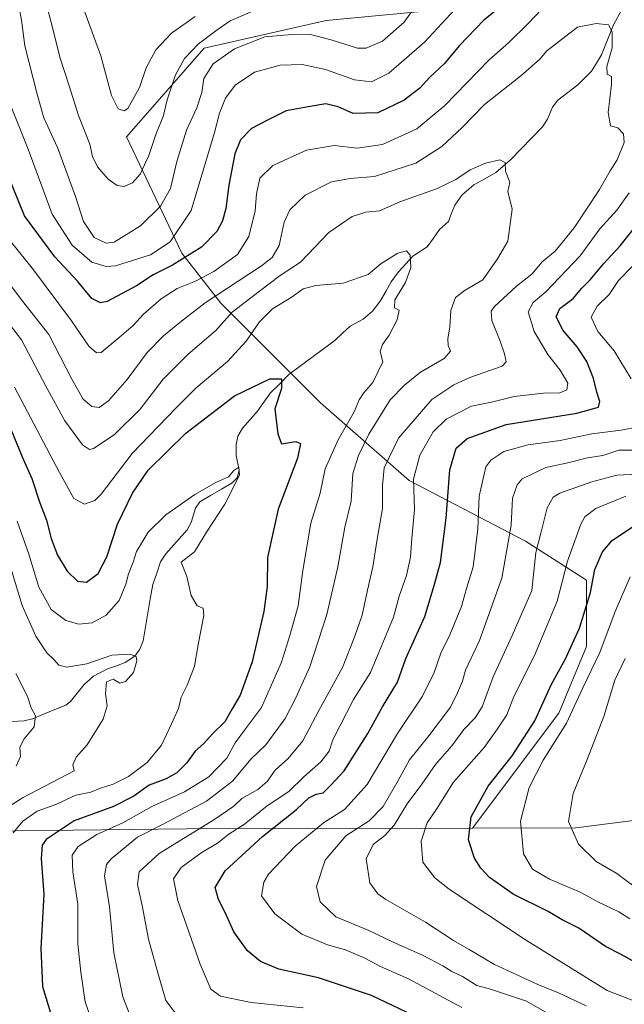
# Model space of a CAD drawing. Units: metres. Extents: x 651642 to 655101, y 4737040 to 4739429.
# Drawn here: x 652167 to 652340, y 4737192 to 4737474 of the extents above; entities that cross this region are included whole.
import ezdxf

# ---------------------------------------------------------------- set-up
doc = ezdxf.new("R2010")
doc.units = ezdxf.units.M
doc.header["$MEASUREMENT"] = 0
for name, color, linetype, lineweight in [('Arbolado forestal CxS', 92, 'Continuous', 0), ('Corriente natural lineal', 142, 'Continuous', 13), ('Curva de nivel maestra', 36, 'Continuous', 30), ('Curva de nivel normal', 36, 'Continuous', 0)]:
    doc.layers.add(name, color=color, linetype=linetype, lineweight=lineweight)

# ---------------------------------------------------------------- blocks, each defined once
blk = doc.blocks.new('*U150')
at = {"layer": 'Arbolado forestal CxS', "color": 92, "linetype": 'Continuous', "lineweight": 0}
blk.add_polyline3d([(652133.5925, 4737241.3809, 756.3394), (652215.1763, 4737242.3453, 792.1297), (652296.8001, 4737242.5325, 826.2861), (652326.3409, 4737242.6003, 835.9144), (652395.8971, 4737251.5037, 843.487), (652449.2003, 4737270.6165, 860.895), (652491.0595, 4737289.9459, 878.3108)], dxfattribs=at)
blk = doc.blocks.new('*U176')
at = {"layer": 'Curva de nivel normal', "color": 36, "linetype": 'Continuous', "lineweight": 0}
for points in [[(652165.16, 4737409.89, 795), (652171.36, 4737402.18, 795), (652182.22, 4737387.58, 795), (652187.16, 4737380.33, 795), (652189.29, 4737378.44, 795), (652190.63, 4737378.53, 795), (652195.79, 4737382.8, 795), (652199.79, 4737386.3, 795), (652202.79, 4737389.5, 795), (652207.79, 4737393.93, 795), (652212.41, 4737396.86, 795), (652217.6, 4737398.93, 795), (652222.84, 4737401.69, 795), (652229.62, 4737406.58, 795), (652232.86, 4737411.72, 795), (652234.72, 4737419.03, 795), (652235.08, 4737423.89, 795), (652236.03, 4737428.43, 795), (652239.73, 4737432, 795), (652249.33, 4737436.42, 795), (652257.25, 4737437.73, 795), (652263.87, 4737437.02, 795), (652271.09, 4737438.07, 795), (652280.93, 4737442.53, 795), (652288.96, 4737449.19, 795), (652301.55, 4737462.2, 795), (652307.22, 4737467.2, 795), (652312.64, 4737472.54, 795), (652322.4, 4737482.88, 795)], [(652341.59, 4737424.21, 795), (652338.09, 4737419.21, 795), (652333.26, 4737413.88, 795), (652327.61, 4737406.21, 795), (652317.84, 4737395.88, 795), (652314.18, 4737392.88, 795), (652312.72, 4737390.21, 795), (652314.49, 4737384.6, 795), (652318.4, 4737377.97, 795), (652321.92, 4737373.53, 795), (652324.06, 4737369.77, 795), (652323.85, 4737367.86, 795), (652321.78, 4737367.04, 795), (652317.11, 4737366.94, 795), (652308.78, 4737365.98, 795), (652302.29, 4737364.38, 795), (652296.51, 4737363.17, 795), (652289.29, 4737359.52, 795), (652285.61, 4737355.91, 795), (652281.74, 4737349.21, 795), (652280.01, 4737342.31, 795), (652280.25, 4737333.59, 795), (652279.48, 4737325.5, 795), (652279.1, 4737320.01, 795), (652277.94, 4737314.8, 795), (652275.83, 4737308.9, 795), (652274.2, 4737302.89, 795), (652267.69, 4737287, 795), (652262.77, 4737279.28, 795), (652256.94, 4737267.78, 795), (652255.82, 4737264.55, 795), (652253.45, 4737261.48, 795), (652248.58, 4737257.16, 795), (652244.3, 4737253.01, 795), (652238.11, 4737248.92, 795), (652231.69, 4737243.65, 795), (652227.18, 4737240.76, 795), (652223.92, 4737238.27, 795), (652219.51, 4737235.66, 795), (652213.53, 4737231.28, 795), (652211.34, 4737228.05, 795), (652212.61, 4737221.88, 795), (652218.95, 4737203.63, 795), (652222.05, 4737196.52, 795), (652224.79, 4737194.44, 795), (652233.53, 4737192.64, 795), (652248.38, 4737191.16, 795)]]:
    blk.add_polyline3d(points, dxfattribs=at)
blk = doc.blocks.new('*U177')
at = {"layer": 'Curva de nivel normal', "color": 36, "linetype": 'Continuous', "lineweight": 0}
blk.add_polyline3d([(652164.31, 4737318.78, 765), (652168.06, 4737306.19, 765), (652171.99, 4737297.42, 765), (652175.1, 4737292.7, 765), (652177.09, 4737290.76, 765), (652178.58, 4737289.13, 765), (652180.88, 4737288.53, 765), (652186.54, 4737289.52, 765), (652193.7, 4737292.04, 765), (652198.83, 4737292.24, 765), (652200.66, 4737291.61, 765), (652200.9, 4737290.34, 765), (652199.94, 4737287.08, 765), (652197.58, 4737284.44, 765), (652195.98, 4737284.02, 765), (652194.07, 4737285.13, 765), (652192.2, 4737284.34, 765), (652191.91, 4737280.96, 765), (652192.38, 4737277.52, 765), (652191.25, 4737273.65, 765), (652186.67, 4737266.31, 765), (652183.5, 4737262.78, 765), (652182.56, 4737260.66, 765), (652182.99, 4737258.89, 765), (652168.18, 4737251.21, 765), (652163.88, 4737248.46, 765)], dxfattribs=at)
blk = doc.blocks.new('*U180')
at = {"layer": 'Curva de nivel normal', "color": 36, "linetype": 'Continuous', "lineweight": 0}
blk.add_polyline3d([(652162.33, 4737401.08, 790), (652167.85, 4737393.63, 790), (652175.68, 4737383.73, 790), (652182.25, 4737370.88, 790), (652185.54, 4737365.21, 790), (652188.02, 4737363.14, 790), (652190.12, 4737362.81, 790), (652192.79, 4737364.71, 790), (652198.12, 4737370.83, 790), (652203.79, 4737378.54, 790), (652208.45, 4737383.36, 790), (652213.62, 4737387.49, 790), (652220.43, 4737392.74, 790), (652236.51, 4737403.34, 790), (652239.51, 4737405.72, 790), (652241.53, 4737409.19, 790), (652242.98, 4737415.8, 790), (652244.61, 4737419.39, 790), (652248.98, 4737423.5, 790), (652256.51, 4737427.36, 790), (652261.88, 4737428.3, 790), (652268.77, 4737428.84, 790), (652280.63, 4737432.72, 790), (652288.11, 4737437.45, 790), (652293.89, 4737442.92, 790), (652300.24, 4737449.47, 790), (652310.66, 4737457.63, 790), (652316.07, 4737462.48, 790), (652318.06, 4737464.87, 790), (652326.82, 4737471.58, 790), (652332.23, 4737472.61, 790), (652335.74, 4737472.24, 790), (652336.8, 4737470.28, 790), (652336.76, 4737465.72, 790), (652335.26, 4737460.36, 790), (652335.36, 4737458.12, 790), (652336.53, 4737457.49, 790), (652336.59, 4737455.15, 790), (652335.59, 4737447.22, 790), (652336.33, 4737443.42, 790), (652338.34, 4737442.76, 790), (652340, 4737441.09, 790), (652340.16, 4737438.59, 790), (652338.23, 4737433.65, 790), (652336.18, 4737430.54, 790), (652333.14, 4737425.2, 790), (652325.93, 4737414.21, 790), (652320.51, 4737407.55, 790), (652316.74, 4737404.51, 790), (652313.84, 4737400.97, 790), (652309.38, 4737397.48, 790), (652303.14, 4737391.75, 790), (652302.2, 4737390.35, 790), (652302.4, 4737387.71, 790), (652304.77, 4737381.76, 790), (652305.99, 4737378.19, 790), (652306.49, 4737375.89, 790), (652305.36, 4737374.66, 790), (652296.11, 4737371.36, 790), (652291.46, 4737369.32, 790), (652285.18, 4737365.08, 790), (652275.64, 4737354.02, 790), (652271.6, 4737345.58, 790), (652271.07, 4737340.47, 790), (652271.13, 4737333.9, 790), (652269.54, 4737325.14, 790), (652268.33, 4737317.21, 790), (652266.81, 4737310.55, 790), (652265.31, 4737303.42, 790), (652263.22, 4737297.43, 790), (652259.65, 4737288.46, 790), (652252.92, 4737276.14, 790), (652248.31, 4737267.46, 790), (652244.17, 4737262.4, 790), (652240.45, 4737259.08, 790), (652238.12, 4737255.91, 790), (652235.45, 4737253.54, 790), (652230.9, 4737251.02, 790), (652228.59, 4737248.85, 790), (652222.9, 4737244.89, 790), (652207.29, 4737235.31, 790), (652201.55, 4737230.05, 790), (652201.04, 4737226.44, 790), (652202.36, 4737220.37, 790), (652204.2, 4737210.79, 790), (652206.85, 4737201.19, 790), (652209.19, 4737193.22, 790), (652213.32, 4737187.7, 790)], dxfattribs=at)
blk = doc.blocks.new('*U183')
at = {"layer": 'Curva de nivel normal', "color": 36, "linetype": 'Continuous', "lineweight": 0}
for points in [[(652346.35, 4737191.8, 820), (652335.33, 4737196.11, 820), (652312.03, 4737210.58, 820), (652290.21, 4737225.06, 820), (652286.1, 4737228.29, 820), (652282.67, 4737232.76, 820), (652282.16, 4737238.81, 820), (652283.91, 4737244.07, 820), (652286.51, 4737247.97, 820), (652291.41, 4737255.63, 820), (652300.15, 4737265.57, 820), (652304.01, 4737270.89, 820), (652306.62, 4737274.89, 820), (652308.62, 4737280.22, 820), (652314.59, 4737291.88, 820), (652321.02, 4737307.4, 820), (652324, 4737318.84, 820), (652327.78, 4737329.47, 820), (652328.95, 4737331.51, 820), (652332.09, 4737333.93, 820), (652340.71, 4737337.48, 820)], [(652217.51, 4737474.68, 820), (652210.79, 4737469.86, 820), (652206.31, 4737465.08, 820), (652203.54, 4737460.01, 820), (652201.67, 4737454.38, 820), (652198.28, 4737448.35, 820), (652197.21, 4737447.69, 820), (652195.52, 4737448.27, 820), (652193.62, 4737452.03, 820), (652190.6, 4737463.4, 820), (652184.91, 4737478.77, 820)]]:
    blk.add_polyline3d(points, dxfattribs=at)
blk = doc.blocks.new('*U186')
at = {"layer": 'Curva de nivel normal', "color": 36, "linetype": 'Continuous', "lineweight": 0}
blk.add_polyline3d([(652165.92, 4737368.67, 780), (652178.78, 4737344.19, 780), (652182.86, 4737336.81, 780), (652185.9, 4737335.14, 780), (652188.82, 4737336.19, 780), (652190.71, 4737338.08, 780), (652199.5, 4737349.68, 780), (652211.98, 4737362.67, 780), (652217.84, 4737368.46, 780), (652226.79, 4737376, 780), (652232.12, 4737381.77, 780), (652235.92, 4737387.34, 780), (652239.63, 4737391.04, 780), (652245.28, 4737394.51, 780), (652248.38, 4737396.78, 780), (652252.07, 4737397.67, 780), (652259.9, 4737398.37, 780), (652267, 4737400.89, 780), (652270.76, 4737404.01, 780), (652275.45, 4737406.99, 780), (652277.96, 4737407.64, 780), (652279.02, 4737406.38, 780), (652279.16, 4737402.88, 780), (652277.72, 4737398.55, 780), (652274.67, 4737393.57, 780), (652274.53, 4737391.33, 780), (652275.86, 4737390.62, 780), (652275.3, 4737387.93, 780), (652273.03, 4737383.47, 780), (652271.06, 4737380.88, 780), (652270.46, 4737378.88, 780), (652271.18, 4737375.91, 780), (652268.36, 4737369.99, 780), (652265.66, 4737366.94, 780), (652264.42, 4737364.97, 780), (652263.02, 4737361.55, 780), (652258.42, 4737353.59, 780), (652254.73, 4737345.26, 780), (652253.28, 4737338.37, 780), (652250.61, 4737329.73, 780), (652248.31, 4737316.17, 780), (652247.02, 4737306.14, 780), (652244.58, 4737297.64, 780), (652242.18, 4737289.96, 780), (652236.49, 4737277.07, 780), (652231.94, 4737270.89, 780), (652229.02, 4737266.89, 780), (652226.56, 4737262.56, 780), (652221.41, 4737257.22, 780), (652214.46, 4737252.89, 780), (652205.14, 4737248.67, 780), (652196.82, 4737244, 780), (652189.41, 4737240.67, 780), (652184.1, 4737237.28, 780), (652182.34, 4737234.76, 780), (652182.6, 4737230.01, 780), (652184, 4737220.75, 780), (652183.97, 4737209.41, 780), (652184.87, 4737201.31, 780), (652186.09, 4737192.87, 780), (652188.84, 4737184.96, 780)], dxfattribs=at)
blk = doc.blocks.new('*U192')
at = {"layer": 'Curva de nivel normal', "color": 36, "linetype": 'Continuous', "lineweight": 0}
blk.add_polyline3d([(652166.62, 4737330.32, 770), (652170.02, 4737320.88, 770), (652172.83, 4737311.47, 770), (652176.33, 4737305.02, 770), (652180.61, 4737301.94, 770), (652184.24, 4737300.87, 770), (652188.1, 4737301.21, 770), (652192.12, 4737303.48, 770), (652195.78, 4737307.66, 770), (652197.75, 4737312.28, 770), (652198.48, 4737315.24, 770), (652199.8, 4737318.56, 770), (652200.79, 4737321.68, 770), (652204.12, 4737327.13, 770), (652209.12, 4737332.11, 770), (652217.45, 4737337.97, 770), (652223.67, 4737341.48, 770), (652227.04, 4737343.04, 770), (652228.57, 4737344.76, 770), (652230.03, 4737345.73, 770), (652230.21, 4737343.43, 770), (652226.03, 4737335.21, 770), (652220.77, 4737327.21, 770), (652217.31, 4737321.55, 770), (652213.58, 4737318.55, 770), (652215.14, 4737314.48, 770), (652216.38, 4737309.06, 770), (652218.12, 4737306.08, 770), (652219.84, 4737305.42, 770), (652219.99, 4737303.32, 770), (652218.45, 4737295.56, 770), (652217.33, 4737288.89, 770), (652215.3, 4737283.4, 770), (652213.54, 4737279.94, 770), (652212.82, 4737276.74, 770), (652210.82, 4737272.39, 770), (652207.92, 4737266.28, 770), (652203.79, 4737261.29, 770), (652198.45, 4737257.26, 770), (652194.12, 4737255.12, 770), (652190.45, 4737253.97, 770), (652187.72, 4737252.85, 770), (652183.43, 4737251.91, 770), (652177.7, 4737249.29, 770), (652172.37, 4737247.38, 770), (652168.3, 4737244.5, 770), (652165.54, 4737241.18, 770)], dxfattribs=at)
blk = doc.blocks.new('*U195')
at = {"layer": 'Curva de nivel normal', "color": 36, "linetype": 'Continuous', "lineweight": 0}
blk.add_polyline3d([(652159.34, 4737393.24, 785), (652167.87, 4737382.19, 785), (652174.88, 4737368.97, 785), (652180.3, 4737359.05, 785), (652185.37, 4737352.16, 785), (652187.33, 4737350.83, 785), (652188.45, 4737351.14, 785), (652194.37, 4737355.04, 785), (652201.79, 4737362.39, 785), (652208.43, 4737370.96, 785), (652215.51, 4737378.1, 785), (652223.43, 4737384.88, 785), (652228.08, 4737390.05, 785), (652235.95, 4737396.09, 785), (652241.84, 4737400.55, 785), (652247.64, 4737404.42, 785), (652255.77, 4737412.86, 785), (652262.45, 4737417.41, 785), (652266.32, 4737418.69, 785), (652270.2, 4737419.1, 785), (652276.08, 4737421.61, 785), (652286.52, 4737425.4, 785), (652292.11, 4737428.07, 785), (652296.18, 4737430.81, 785), (652300.59, 4737432.74, 785), (652304.63, 4737433.65, 785), (652306.14, 4737432.9, 785), (652306.28, 4737430.37, 785), (652307.54, 4737427.3, 785), (652306.97, 4737424.59, 785), (652308.21, 4737419.55, 785), (652306.96, 4737410.42, 785), (652303.95, 4737405.3, 785), (652299.78, 4737399.37, 785), (652294.74, 4737396.34, 785), (652292, 4737394.29, 785), (652290.63, 4737390.6, 785), (652290.39, 4737385.79, 785), (652289.74, 4737382.51, 785), (652289.89, 4737380.53, 785), (652290.57, 4737378.9, 785), (652288.75, 4737376.87, 785), (652282.01, 4737372.96, 785), (652277.43, 4737369.22, 785), (652273.32, 4737365.06, 785), (652267.16, 4737355.22, 785), (652264.27, 4737349.05, 785), (652262.59, 4737343.98, 785), (652262.18, 4737336.07, 785), (652260.31, 4737328.58, 785), (652258.37, 4737317.26, 785), (652255.14, 4737303.62, 785), (652250.29, 4737288.64, 785), (652246.23, 4737279.6, 785), (652243.32, 4737273.89, 785), (652237.71, 4737266.32, 785), (652233.59, 4737262.37, 785), (652228.2, 4737255.96, 785), (652220.79, 4737250.21, 785), (652208.2, 4737243.58, 785), (652201.09, 4737239.97, 785), (652193.52, 4737233.77, 785), (652192.16, 4737232.12, 785), (652191.63, 4737228.9, 785), (652193.05, 4737220.03, 785), (652194.32, 4737206.89, 785), (652196.9, 4737194.33, 785), (652200.05, 4737186.16, 785)], dxfattribs=at)
blk = doc.blocks.new('*U198')
at = {"layer": 'Curva de nivel normal', "color": 36, "linetype": 'Continuous', "lineweight": 0}
for points in [[(652293.8, 4737191.22, 805), (652278.56, 4737199.45, 805), (652270.55, 4737202.98, 805), (652266.03, 4737205.33, 805), (652260.5, 4737207.72, 805), (652255.4, 4737209.14, 805), (652248.02, 4737212.21, 805), (652240.35, 4737217.98, 805), (652236.54, 4737223.14, 805), (652237.15, 4737227.03, 805), (652238.53, 4737229.34, 805), (652246.11, 4737237.35, 805), (652254.24, 4737244.08, 805), (652260.23, 4737247.86, 805), (652266.73, 4737254.98, 805), (652275.42, 4737269.56, 805), (652282.52, 4737280.26, 805), (652285.9, 4737287.04, 805), (652287.8, 4737292.58, 805), (652290.34, 4737297.84, 805), (652293.65, 4737305.88, 805), (652295.1, 4737311.05, 805), (652296.99, 4737317.22, 805), (652298.36, 4737328.11, 805), (652298.74, 4737337.45, 805), (652300.64, 4737345.87, 805), (652302.07, 4737347.77, 805), (652305.81, 4737350.2, 805), (652312.71, 4737352.18, 805), (652321.9, 4737353.34, 805), (652330.96, 4737355.3, 805), (652339.38, 4737356.38, 805), (652344.41, 4737357.34, 805)], [(652342.22, 4737370.99, 805), (652337.34, 4737379.07, 805), (652332.62, 4737384.59, 805), (652330.72, 4737388.67, 805), (652332.45, 4737391.85, 805), (652335.86, 4737395.1, 805), (652338.6, 4737399.13, 805), (652342.66, 4737403.3, 805)], [(652291.74, 4737476.66, 805), (652283.14, 4737467.35, 805), (652272.92, 4737458.46, 805), (652267.99, 4737455.92, 805), (652263.12, 4737456.49, 805), (652254.79, 4737459.48, 805), (652248.14, 4737460.96, 805), (652241.87, 4737460.7, 805), (652234.52, 4737458.68, 805), (652228.99, 4737455.01, 805), (652226.19, 4737451.3, 805), (652224.47, 4737446.98, 805), (652223.11, 4737441.44, 805), (652216.38, 4737419.12, 805), (652210.42, 4737410.21, 805), (652204.79, 4737406.45, 805), (652194.78, 4737403.32, 805), (652192.1, 4737403.13, 805), (652188.04, 4737404.42, 805), (652182.34, 4737409.25, 805), (652176.67, 4737418.1, 805), (652169.83, 4737436.7, 805), (652162.62, 4737454.54, 805)]]:
    blk.add_polyline3d(points, dxfattribs=at)
blk = doc.blocks.new('*U204')
at = {"layer": 'Curva de nivel normal', "color": 36, "linetype": 'Continuous', "lineweight": 0}
for points in [[(652329.35, 4737191.69, 815), (652321.43, 4737195.41, 815), (652315.49, 4737197.82, 815), (652303.12, 4737203.57, 815), (652295.92, 4737207.83, 815), (652291.43, 4737210.4, 815), (652283.44, 4737215.68, 815), (652272.05, 4737222.16, 815), (652269.74, 4737223.74, 815), (652267.48, 4737226.92, 815), (652266.46, 4737233.74, 815), (652268.41, 4737237.84, 815), (652271.79, 4737240.41, 815), (652274.45, 4737243.41, 815), (652278.18, 4737249.49, 815), (652282.33, 4737255.06, 815), (652286.23, 4737260.77, 815), (652290.92, 4737266.09, 815), (652294.32, 4737270.74, 815), (652297.64, 4737274.06, 815), (652299.55, 4737277.26, 815), (652302.74, 4737285.76, 815), (652308.21, 4737297.6, 815), (652313.75, 4737310.52, 815), (652314.95, 4737321.31, 815), (652316.47, 4737327.28, 815), (652318.14, 4737334.13, 815), (652319.92, 4737337.18, 815), (652321.77, 4737338.36, 815), (652330.95, 4737341.59, 815), (652338.13, 4737343.5, 815), (652348.28, 4737343.92, 815)], [(652236.43, 4737477.19, 815), (652227.54, 4737473.38, 815), (652223.44, 4737470.56, 815), (652218.49, 4737466.82, 815), (652214.45, 4737462.64, 815), (652211.88, 4737457.97, 815), (652209.52, 4737450.83, 815), (652208.46, 4737446.36, 815), (652206.34, 4737440.87, 815), (652204.3, 4737434.87, 815), (652201.78, 4737429.54, 815), (652199.66, 4737427.04, 815), (652197.26, 4737426.07, 815), (652195.2, 4737426.29, 815), (652192.68, 4737428.1, 815), (652189.6, 4737431.69, 815), (652188.18, 4737434.6, 815), (652187.4, 4737438.15, 815), (652184.21, 4737446.36, 815), (652181.54, 4737454.82, 815), (652178.84, 4737463, 815), (652176.86, 4737471.08, 815), (652175.21, 4737477.34, 815)]]:
    blk.add_polyline3d(points, dxfattribs=at)
blk = doc.blocks.new('*U210')
at = {"layer": 'Curva de nivel normal', "color": 36, "linetype": 'Continuous', "lineweight": 0}
blk.add_polyline3d([(652345.27, 4737224.23, 835), (652338.08, 4737229.51, 835), (652332.16, 4737232.94, 835), (652327.12, 4737237.9, 835), (652324.32, 4737244.43, 835), (652325.66, 4737252.47, 835), (652329.58, 4737262.2, 835), (652334.39, 4737274.47, 835), (652337.56, 4737284.87, 835), (652340.45, 4737291.05, 835)], dxfattribs=at)
blk = doc.blocks.new('*U211')
at = {"layer": 'Curva de nivel normal', "color": 36, "linetype": 'Continuous', "lineweight": 0}
for points in [[(652336.67, 4737179, 810), (652312.29, 4737193.08, 810), (652302.01, 4737196.48, 810), (652298.04, 4737197.56, 810), (652293.94, 4737200.06, 810), (652290.88, 4737201.5, 810), (652288.35, 4737203.17, 810), (652282.58, 4737206.2, 810), (652274.14, 4737209.92, 810), (652267.15, 4737213.25, 810), (652257.75, 4737217.18, 810), (652253.25, 4737221.44, 810), (652252.22, 4737225.79, 810), (652254.75, 4737233.32, 810), (652260.66, 4737240.31, 810), (652267.3, 4737244.61, 810), (652271.3, 4737248.72, 810), (652275.54, 4737256.18, 810), (652278.78, 4737262.08, 810), (652284.38, 4737268.88, 810), (652290.5, 4737277.17, 810), (652292.51, 4737281.26, 810), (652293.93, 4737284.58, 810), (652294.87, 4737287.72, 810), (652298.82, 4737296.22, 810), (652305.23, 4737314.05, 810), (652307.9, 4737329.21, 810), (652308.29, 4737336.88, 810), (652309.59, 4737340.74, 810), (652310.99, 4737342.4, 810), (652317.76, 4737345.62, 810), (652324.08, 4737347, 810), (652329.68, 4737348.4, 810), (652334.14, 4737349.11, 810), (652338.64, 4737350.59, 810), (652344.49, 4737350.6, 810)], [(652280.04, 4737476.96, 810), (652277.28, 4737473, 810), (652271.09, 4737467.57, 810), (652266.39, 4737465.63, 810), (652263.94, 4737465.54, 810), (652256.45, 4737467.96, 810), (652250.12, 4737469.57, 810), (652244.12, 4737469.38, 810), (652237.45, 4737468.86, 810), (652228.79, 4737465.38, 810), (652222.69, 4737461.15, 810), (652219.98, 4737456.92, 810), (652219.44, 4737452.87, 810), (652218.04, 4737448.54, 810), (652215.02, 4737442.18, 810), (652212.28, 4737433.13, 810), (652210.5, 4737425.5, 810), (652207.59, 4737420.43, 810), (652201.9, 4737414.81, 810), (652194.34, 4737410.06, 810), (652192.13, 4737409.84, 810), (652188.64, 4737411.4, 810), (652185.59, 4737416.01, 810), (652183.34, 4737423.14, 810), (652178.2, 4737437.14, 810), (652174.24, 4737445.71, 810), (652172.39, 4737452.47, 810), (652168.89, 4737466.3, 810), (652167.85, 4737473.59, 810), (652166.54, 4737480.94, 810)]]:
    blk.add_polyline3d(points, dxfattribs=at)
blk = doc.blocks.new('*U232')
at = {"layer": 'Curva de nivel normal', "color": 36, "linetype": 'Continuous', "lineweight": 0}
blk.add_polyline3d([(652166.27, 4737286.75, 760), (652169.57, 4737280.22, 760), (652170.66, 4737276.91, 760), (652171.93, 4737274.67, 760), (652171.48, 4737271.5, 760), (652168.62, 4737268.09, 760), (652167.39, 4737265.67, 760), (652167.6, 4737263.05, 760), (652166.34, 4737260.22, 760)], dxfattribs=at)
blk = doc.blocks.new('*U233')
at = {"layer": 'Curva de nivel normal', "color": 36, "linetype": 'Continuous', "lineweight": 0}
blk.add_polyline3d([(652341.79, 4737216.57, 830), (652338.68, 4737218.57, 830), (652332.84, 4737221.38, 830), (652327.66, 4737224.21, 830), (652318.82, 4737227.93, 830), (652314, 4737230.78, 830), (652311.44, 4737235.22, 830), (652310.54, 4737244.49, 830), (652313.05, 4737254.16, 830), (652317.02, 4737261.92, 830), (652323.74, 4737272.54, 830), (652328.41, 4737282.67, 830), (652333.25, 4737292.75, 830), (652337.64, 4737304.44, 830), (652341.9, 4737314.37, 830)], dxfattribs=at)
blk = doc.blocks.new('*U236')
at = {"layer": 'Curva de nivel maestra', "color": 36, "linetype": 'Continuous', "lineweight": 30}
blk.add_polyline3d([(652345.82, 4737202.78, 825), (652339.3, 4737206.42, 825), (652334.85, 4737208.68, 825), (652327.2, 4737213.96, 825), (652322.47, 4737216.3, 825), (652318.44, 4737218.65, 825), (652308.42, 4737223.64, 825), (652301.71, 4737228.41, 825), (652299.17, 4737231.11, 825), (652297.38, 4737233.93, 825), (652295.66, 4737239.22, 825), (652296.44, 4737245.72, 825), (652301.34, 4737254.56, 825), (652308.19, 4737263.22, 825), (652314.65, 4737273.22, 825), (652319.41, 4737283.73, 825), (652323.38, 4737290.91, 825), (652327.45, 4737299.73, 825), (652329.05, 4737304.99, 825), (652330.54, 4737309.94, 825), (652331.84, 4737316.5, 825), (652334.02, 4737321.52, 825), (652336.81, 4737324.74, 825), (652342.91, 4737328.93, 825)], dxfattribs=at)
blk = doc.blocks.new('*U243')
at = {"layer": 'Curva de nivel maestra', "color": 36, "linetype": 'Continuous', "lineweight": 30}
for points in [[(652281.98, 4737187.96, 800), (652267.96, 4737194.64, 800), (652252.8, 4737199.71, 800), (652241.45, 4737202.2, 800), (652236.23, 4737204.38, 800), (652232.55, 4737207.46, 800), (652228.56, 4737212.89, 800), (652226.12, 4737218.42, 800), (652224.24, 4737222.11, 800), (652223.27, 4737225.56, 800), (652226.09, 4737230.32, 800), (652236.82, 4737240.18, 800), (652246.48, 4737247.83, 800), (652250.08, 4737251.15, 800), (652252.12, 4737252.21, 800), (652254.12, 4737252.67, 800), (652256.29, 4737254.84, 800), (652260.11, 4737258.91, 800), (652266.94, 4737269.56, 800), (652271.13, 4737277.22, 800), (652275.4, 4737284.3, 800), (652277.78, 4737291.06, 800), (652283.16, 4737303.07, 800), (652285.91, 4737311.96, 800), (652287.67, 4737318.52, 800), (652289.34, 4737331.21, 800), (652290.38, 4737345.02, 800), (652292.12, 4737351.21, 800), (652295.33, 4737353.92, 800), (652306.44, 4737357.96, 800), (652326.66, 4737361.24, 800), (652332.88, 4737362.9, 800), (652333.25, 4737364.5, 800), (652332.39, 4737367.22, 800), (652331.46, 4737371.15, 800), (652329.5, 4737376, 800), (652326.72, 4737380.16, 800), (652322.79, 4737384.89, 800), (652320.8, 4737388.75, 800), (652321.76, 4737391.12, 800), (652325.6, 4737394.04, 800), (652328.11, 4737396.94, 800), (652330.44, 4737399.29, 800), (652334.27, 4737403.92, 800), (652339.05, 4737409.07, 800), (652343.42, 4737414.55, 800)], [(652312.71, 4737483.78, 800), (652300.11, 4737473.56, 800), (652293.09, 4737466.34, 800), (652288.7, 4737461.1, 800), (652284.6, 4737457.28, 800), (652281.78, 4737454.15, 800), (652277.34, 4737450.67, 800), (652269.75, 4737447.12, 800), (652262.72, 4737446.9, 800), (652258.42, 4737448.78, 800), (652254.91, 4737449.64, 800), (652249.84, 4737448.84, 800), (652243.57, 4737447.62, 800), (652238.2, 4737445.01, 800), (652233.63, 4737442.57, 800), (652230.5, 4737439.4, 800), (652228.9, 4737435.38, 800), (652227.16, 4737426.42, 800), (652226.3, 4737419.72, 800), (652225.33, 4737416.19, 800), (652223.71, 4737413.15, 800), (652219.32, 4737408.64, 800), (652211.02, 4737403.51, 800), (652205.51, 4737400.76, 800), (652200.79, 4737397.6, 800), (652192.42, 4737393.14, 800), (652190.48, 4737392.74, 800), (652187.96, 4737394, 800), (652183.87, 4737398.96, 800), (652177.46, 4737405.9, 800), (652168.74, 4737417.62, 800), (652158.24, 4737443.32, 800)]]:
    blk.add_polyline3d(points, dxfattribs=at)
blk = doc.blocks.new('*U246')
at = {"layer": 'Curva de nivel maestra', "color": 36, "linetype": 'Continuous', "lineweight": 30}
blk.add_polyline3d([(652165.04, 4737356.18, 775), (652168.1, 4737348.74, 775), (652170.82, 4737342.51, 775), (652173.14, 4737335.55, 775), (652175.06, 4737330.58, 775), (652176.4, 4737325.32, 775), (652178.18, 4737320.6, 775), (652180.99, 4737316.05, 775), (652183.93, 4737313.14, 775), (652186.45, 4737312.9, 775), (652189.8, 4737315.36, 775), (652192.33, 4737320.07, 775), (652195.3, 4737329.42, 775), (652199.67, 4737338.35, 775), (652204.15, 4737344.88, 775), (652214.87, 4737355.5, 775), (652228.79, 4737366.12, 775), (652238.88, 4737371.06, 775), (652242.27, 4737371.05, 775), (652242.26, 4737368.3, 775), (652240.29, 4737362.42, 775), (652241.16, 4737355.27, 775), (652242.24, 4737352.46, 775), (652246.32, 4737353.08, 775), (652247.62, 4737352.54, 775), (652246.82, 4737348.37, 775), (652241.28, 4737333.77, 775), (652238.26, 4737319.96, 775), (652238.09, 4737311.64, 775), (652237.21, 4737304.52, 775), (652233.84, 4737290.09, 775), (652230.37, 4737280.55, 775), (652228.08, 4737276.65, 775), (652226.07, 4737272.97, 775), (652222.53, 4737269.47, 775), (652220.02, 4737266.74, 775), (652217.56, 4737264.5, 775), (652215.07, 4737261.11, 775), (652212.26, 4737258.38, 775), (652209.27, 4737256.65, 775), (652204.41, 4737254.83, 775), (652200.05, 4737251.69, 775), (652194.18, 4737248.67, 775), (652182.95, 4737244.59, 775), (652174.9, 4737239.23, 775), (652173.83, 4737237.62, 775), (652173.53, 4737233.89, 775), (652174.32, 4737223.56, 775), (652173.44, 4737208.22, 775), (652173.94, 4737197.26, 775), (652176.22, 4737189.75, 775)], dxfattribs=at)

msp = doc.modelspace()

# ---------------------------------------------------------------- linework, layer by layer
at = {"layer": 'Arbolado forestal CxS', "color": 92, "linetype": 'Continuous', "lineweight": 0}
for points in [[(652411.69, 4737593.7, 808.87), (652402.1, 4737604.29, 807.76), (652360.42, 4737597.57, 822.74), (652334.87, 4737577.4, 827.95), (652322.76, 4737566.64, 822.23), (652315.65, 4737533.48, 816.64), (652304.07, 4737497.22, 807.83), (652288.23, 4737476.62, 803.65), (652254.96, 4737473.46, 811.47), (652220.11, 4737465.54, 810.7), (652197.93, 4737440.19, 817.19), (652213.77, 4737406.93, 798.25), (652224.86, 4737392.67, 784.9), (652253.37, 4737364.16, 776.87), (652278.72, 4737341.98, 795.57), (652311.98, 4737324.55, 814.59), (652329.41, 4737313.47, 825.75), (652329.41, 4737294.46, 829.58), (652321.49, 4737275.45, 830.28), (652296.8, 4737242.53, 826.29)], [(652411.69, 4737593.7, 808.87), (652402.1, 4737604.29, 807.76), (652360.42, 4737597.57, 822.74), (652334.87, 4737577.4, 827.95), (652322.76, 4737566.64, 822.23), (652315.65, 4737533.48, 816.64), (652304.07, 4737497.22, 807.83), (652288.23, 4737476.62, 803.65), (652254.96, 4737473.46, 811.47), (652220.11, 4737465.54, 810.7), (652197.93, 4737440.19, 817.19), (652213.77, 4737406.93, 798.25), (652224.86, 4737392.67, 784.9), (652253.37, 4737364.16, 776.87), (652278.72, 4737341.98, 795.57), (652311.98, 4737324.55, 814.59), (652329.41, 4737313.47, 825.75), (652329.41, 4737294.46, 829.58), (652321.49, 4737275.45, 830.28), (652296.8, 4737242.53, 826.29)], [(652288.23, 4737476.62, 803.65), (652254.96, 4737473.46, 811.47), (652220.11, 4737465.54, 810.7), (652197.93, 4737440.19, 817.19), (652213.77, 4737406.93, 798.25), (652224.86, 4737392.67, 784.9), (652253.37, 4737364.16, 776.87), (652278.72, 4737341.98, 795.57), (652311.98, 4737324.55, 814.59), (652329.41, 4737313.47, 825.75), (652329.41, 4737294.46, 829.58), (652321.49, 4737275.45, 830.28), (652296.8, 4737242.53, 826.29), (652215.18, 4737242.35, 792.13), (652133.59, 4737241.38, 756.34)], [(652491.06, 4737289.95, 878.31), (652449.2, 4737270.62, 860.89), (652395.9, 4737251.5, 843.49), (652326.34, 4737242.6, 835.91), (652296.8, 4737242.53, 826.29), (652321.49, 4737275.45, 830.28), (652329.41, 4737294.46, 829.58), (652329.41, 4737313.47, 825.75), (652311.98, 4737324.55, 814.59), (652278.72, 4737341.98, 795.57), (652253.37, 4737364.16, 776.87), (652224.86, 4737392.67, 784.9), (652213.77, 4737406.93, 798.25), (652197.93, 4737440.19, 817.19), (652220.11, 4737465.54, 810.7), (652254.96, 4737473.46, 811.47), (652288.23, 4737476.62, 803.65)], [(652491.06, 4737289.95, 878.31), (652449.2, 4737270.62, 860.89), (652395.9, 4737251.5, 843.49), (652326.34, 4737242.6, 835.91), (652296.8, 4737242.53, 826.29)], [(652491.06, 4737289.95, 878.31), (652449.2, 4737270.62, 860.89), (652395.9, 4737251.5, 843.49), (652326.34, 4737242.6, 835.91), (652296.8, 4737242.53, 826.29)], [(652296.8, 4737242.53, 826.29), (652215.18, 4737242.35, 792.13), (652133.59, 4737241.38, 756.34)], [(652296.8, 4737242.53, 826.29), (652215.18, 4737242.35, 792.13), (652133.59, 4737241.38, 756.34)]]:
    msp.add_polyline3d(points, dxfattribs=at)
at = {"layer": 'Corriente natural lineal', "color": 142, "linetype": 'Continuous', "lineweight": 13}
msp.add_polyline3d([(652339.57, 4737476.65, 790.93), (652337.13, 4737472.3, 790.24), (652335.43, 4737467.97, 789.86), (652333.73, 4737463.64, 789.59), (652332.31, 4737461.34, 789.37), (652330.89, 4737459.04, 789.21), (652328.92, 4737457.09, 789.12), (652326.95, 4737455.14, 788.89), (652324.11, 4737452.95, 788.18), (652321.27, 4737450.76, 787.77), (652319.74, 4737448.68, 787.78), (652318.28, 4737445.31, 787.46), (652316.81, 4737443.09, 787.21), (652313.77, 4737439.94, 786.67), (652310.72, 4737436.79, 785.67), (652307.68, 4737433.65, 785.11), (652305.59, 4737431.84, 784.9), (652303.5, 4737430.03, 784.7), (652300.34, 4737428.24, 784.41), (652297.17, 4737426.46, 784.39), (652293.77, 4737423.56, 783.95), (652291.75, 4737420.71, 783.53), (652290.86, 4737418.36, 783.27), (652289.96, 4737416.02, 783.01), (652287.41, 4737413.69, 782.48), (652285.64, 4737411.25, 782.17), (652283.88, 4737408.81, 781.59), (652279.79, 4737406.1, 780.65), (652277.75, 4737403.88, 779.66), (652275.71, 4737401.66, 779.33), (652273.56, 4737398.78, 779.18), (652272.01, 4737395.99, 779.01), (652270.47, 4737393.2, 778.96), (652268.23, 4737390.41, 778.55), (652265.54, 4737388.1, 778.15), (652261.83, 4737386.05, 778.07), (652259.66, 4737384.04, 778.02), (652257.49, 4737382.02, 778.07), (652254.2, 4737379.58, 777.37), (652250.91, 4737377.15, 776.37), (652247.63, 4737374.71, 776.37), (652244.34, 4737372.27, 775.99), (652241.72, 4737369.62, 775.18), (652239.1, 4737366.97, 774.73), (652237.22, 4737364.39, 774.33), (652235.34, 4737361.8, 773.79), (652233.23, 4737359.36, 773.04), (652231.12, 4737356.92, 772.25), (652229.77, 4737354.65, 771.89), (652229.25, 4737352.23, 771.37), (652229.29, 4737349.06, 770.61), (652230.08, 4737344.88, 770.6), (652229.58, 4737342.68, 770.69), (652228.12, 4737341.25, 770.46), (652225.03, 4737339.45, 769.96), (652221.94, 4737337.65, 769.88), (652218.84, 4737335.85, 769.82), (652217.61, 4737334.02, 769.64), (652216.39, 4737329.95, 769.27), (652215.28, 4737327.86, 769.2), (652212.22, 4737324.4, 769.22), (652209.16, 4737320.94, 768.86), (652207.67, 4737318.72, 768.22), (652206.54, 4737315.44, 767.13), (652205.41, 4737312.16, 767.01), (652204.72, 4737308.15, 767.39), (652204.04, 4737304.14, 767.63), (652203.35, 4737300.13, 767.09), (652202.66, 4737296.12, 766.31), (652201.7, 4737293.73, 765.75), (652200.31, 4737291.72, 765.38), (652197.56, 4737289.91, 764.68), (652195.02, 4737288.98, 764.28), (652192.48, 4737288.05, 764.09), (652188.51, 4737285.95, 764.11), (652185.79, 4737283.58, 763.74), (652183.83, 4737281.17, 763.44), (652181.87, 4737278.76, 762.95), (652180.58, 4737277.73, 762.77), (652177.38, 4737276.42, 762.2), (652174.18, 4737275.1, 760.98), (652170.99, 4737273.79, 759.56), (652168.67, 4737273.23, 759.06), (652165, 4737273, 758.5)], dxfattribs=at)

# ---------------------------------------------------------------- block references
at = {"layer": 'Arbolado forestal CxS', "color": 92, "linetype": 'Continuous', "lineweight": 0}
msp.add_blockref('*U150', (0, 0), dxfattribs=at)
at = {"layer": 'Curva de nivel maestra', "color": 36, "linetype": 'Continuous', "lineweight": 30}
for name in ['*U246', '*U243', '*U236']:
    msp.add_blockref(name, (0, 0), dxfattribs=at)
at = {"layer": 'Curva de nivel normal', "color": 36, "linetype": 'Continuous', "lineweight": 0}
for name in ['*U232', '*U192', '*U177', '*U180', '*U195', '*U186', '*U204', '*U211', '*U198', '*U176', '*U210', '*U233', '*U183']:
    msp.add_blockref(name, (0, 0), dxfattribs=at)

doc.saveas('drawing.dxf')
